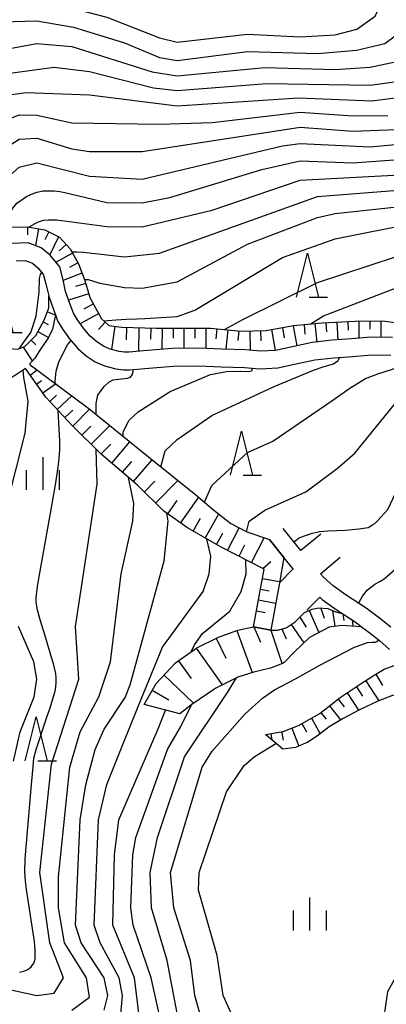
# Model space of a CAD drawing. Units: metres. Extents: x -38055 to -35747, y -133591 to -131873.
# Drawn here: x -37828 to -37786, y -132827 to -132715 of the extents above; entities that cross this region are included whole.
import ezdxf

# ---------------------------------------------------------------- set-up
doc = ezdxf.new("R2010")
doc.units = ezdxf.units.M
doc.header["$LTSCALE"] = 2.5
doc.layers.get('0').update_dxf_attribs({"linetype": 'CONTINUOUS'})
for name, color, linetype in [('2101000', 7, 'CONTINUOUS'), ('6101110', 7, 'CONTINUOUS'), ('6101120', 7, 'CONTINUOUS'), ('6101990', 7, 'CONTINUOUS'), ('6332000', 7, 'CONTINUOUS'), ('6334000', 7, 'CONTINUOUS'), ('7101000', 7, 'CONTINUOUS'), ('7102000', 7, 'CONTINUOUS')]:
    doc.layers.add(name, color=color, linetype=linetype)

# ---------------------------------------------------------------- blocks, each defined once
blk = doc.blocks.new('633200')
at = {"color": 0, "linetype": 'ByBlock', "lineweight": -2}
for points in [[(-0.5, -1), (0, 1), (0.5, -1)], [(0.08, -1), (0.92, -1)]]:
    blk.add_lwpolyline(points, dxfattribs=at)
blk = doc.blocks.new('633400')
at = {"color": 0, "linetype": 'ByBlock', "lineweight": -2}
for points in [[(0, -0.75), (0, 0.75)], [(-0.75, -0.75), (-0.75, 0.15)], [(0.75, -0.75), (0.75, 0.15)]]:
    blk.add_lwpolyline(points, dxfattribs=at)

msp = doc.modelspace()

# ---------------------------------------------------------------- linework, layer by layer
at = {"layer": '2101000', "flags": 128}
for points in [[(-37785.48, -132751.1), (-37787.9, -132751.06), (-37790.14, -132751.26), (-37792.36, -132751.42), (-37794.63, -132751.69), (-37797.05, -132752.2), (-37798.8, -132752.57), (-37800.53, -132752.67), (-37802.22, -132752.52), (-37804.92, -132752.44), (-37807.5, -132752.32), (-37810.58, -132752.35), (-37813.85, -132752.64), (-37815.48, -132752.77), (-37815.99, -132752.77), (-37816.62, -132752.69), (-37817.63, -132752.43), (-37818.4, -132752.1), (-37819.17, -132751.59), (-37819.9, -132750.95), (-37820.71, -132750.02), (-37821.37, -132749.11), (-37821.83, -132748.34), (-37822.23, -132747.25), (-37822.71, -132745.86), (-37823, -132744.54), (-37823.37, -132743.06), (-37824.46, -132741.74), (-37825.49, -132740.9), (-37826.99, -132740.33), (-37828.8, -132740.39)], [(-37828.34, -132742.37), (-37827.32, -132742.34), (-37826.5, -132742.65), (-37825.88, -132743.17), (-37825.29, -132743.88), (-37824.95, -132745.01), (-37824.63, -132746.35), (-37824.59, -132746.53), (-37824.11, -132747.92), (-37823.88, -132748.54), (-37823.64, -132749.2), (-37823.04, -132750.21), (-37822.28, -132751.26), (-37821.32, -132752.37), (-37820.38, -132753.18), (-37819.36, -132753.87), (-37818.27, -132754.33), (-37817, -132754.66), (-37816.13, -132754.77), (-37815.41, -132754.77), (-37813.68, -132754.63), (-37810.48, -132754.35), (-37807.53, -132754.32), (-37805, -132754.43), (-37802.33, -132754.52), (-37800.56, -132754.67), (-37798.53, -132754.56), (-37796.63, -132754.15), (-37794.31, -132753.66), (-37792.17, -132753.41), (-37789.98, -132753.25), (-37787.83, -132753.06), (-37785.67, -132753.1)], [(-37793.65, -132773.47), (-37795.91, -132775.35), (-37797.93, -132772.85)], [(-37798.36, -132779.01), (-37796.78, -132777.45), (-37796.84, -132777.38), (-37797.84, -132776.15), (-37799.49, -132774.1)], [(-37785.68, -132784.06), (-37786.94, -132783.06), (-37788.48, -132781.9), (-37790.76, -132780.42), (-37792.22, -132779.36), (-37793.32, -132778.4), (-37793.67, -132778), (-37791.43, -132776.12)], [(-37795.25, -132782.15), (-37793.76, -132780.67), (-37793.47, -132780.92), (-37791.89, -132782.07), (-37791.13, -132782.57), (-37789.63, -132783.54), (-37788.99, -132784.02), (-37788.16, -132784.65), (-37786.95, -132785.6), (-37785.8, -132786.6)]]:
    msp.add_lwpolyline(points, dxfattribs=at)
at = {"layer": '6101110', "flags": 128}
for points in [[(-37829.03, -132738.56), (-37827.04, -132738.52), (-37825.1, -132738.84), (-37823.4, -132739.68), (-37822.2, -132741), (-37821.26, -132742.73), (-37820.54, -132744.6), (-37819.95, -132746.57), (-37818.61, -132748.97), (-37817.78, -132749.72), (-37816.33, -132749.94), (-37812.37, -132750.03), (-37806.2, -132750.05), (-37802.7, -132750.39), (-37799.86, -132750.31), (-37796.76, -132749.75), (-37793.47, -132749.44), (-37789.71, -132749.23), (-37786.63, -132749.2), (-37782.59, -132749.75)], [(-37837.28, -132767.89), (-37836.43, -132765.83), (-37835.59, -132763.5), (-37834.85, -132760.87), (-37833.76, -132758.13), (-37832.47, -132755.59), (-37831.46, -132753.56), (-37830.99, -132752.71), (-37830.64, -132752.29), (-37829.63, -132752.33), (-37828.15, -132752.45), (-37827.35, -132752.14), (-37826.12, -132750.89), (-37825.12, -132749.07), (-37824.62, -132747.74), (-37824.63, -132746.35)], [(-37801.32, -132784.04), (-37800.08, -132777.46), (-37805.01, -132774.96), (-37808.83, -132772.78), (-37811.52, -132770.86), (-37814.52, -132767.91), (-37818.65, -132764.38), (-37822.01, -132761.09), (-37824.96, -132757.88), (-37827.3, -132754.65)], [(-37813.77, -132792.88), (-37812.41, -132790.5), (-37810.18, -132788.15), (-37807.77, -132786.41), (-37805.31, -132785.22), (-37803.08, -132784.41), (-37801.32, -132784.04), (-37799.35, -132784.43), (-37798.57, -132784.4), (-37797.59, -132784.14), (-37796.56, -132783.45), (-37795.49, -132782.39), (-37794.64, -132782.01), (-37793.85, -132781.89), (-37792.83, -132781.96), (-37792.03, -132782.29), (-37791.13, -132782.57), (-37789.63, -132783.54), (-37788.99, -132784.02)], [(-37799.96, -132796.28), (-37797.93, -132795.93), (-37796.2, -132795.27), (-37793.76, -132793.91), (-37791.43, -132792.07), (-37789.14, -132790.57), (-37787.58, -132789.54), (-37786.43, -132788.86), (-37785.3, -132788.45), (-37784.13, -132788.43), (-37782.62, -132788.56), (-37781.08, -132789.2), (-37777.96, -132790.24), (-37773.26, -132791.39), (-37770.25, -132791.96), (-37767.43, -132792.09), (-37764.4, -132792.29), (-37755.16, -132792.55)]]:
    msp.add_lwpolyline(points, dxfattribs=at)
at = {"layer": '6101120', "flags": 128}
for points in [[(-37785.48, -132751.1), (-37787.9, -132751.06), (-37790.14, -132751.26), (-37792.36, -132751.42), (-37794.63, -132751.69), (-37797.05, -132752.2), (-37798.8, -132752.57), (-37800.53, -132752.67), (-37802.22, -132752.52), (-37804.92, -132752.44), (-37807.5, -132752.32), (-37810.58, -132752.35), (-37813.85, -132752.64), (-37815.48, -132752.77), (-37815.99, -132752.77), (-37816.62, -132752.69), (-37817.63, -132752.43), (-37818.4, -132752.1), (-37819.17, -132751.59), (-37819.9, -132750.95), (-37820.71, -132750.02), (-37821.37, -132749.11), (-37821.83, -132748.34), (-37822.23, -132747.25), (-37822.71, -132745.86), (-37823, -132744.54), (-37823.37, -132743.06), (-37824.46, -132741.74), (-37825.49, -132740.9), (-37826.99, -132740.33), (-37828.8, -132740.39)], [(-37824.63, -132746.35), (-37824.59, -132746.53), (-37824.11, -132747.92), (-37823.88, -132748.54), (-37824.22, -132750.14), (-37824.69, -132751.17), (-37825.49, -132752.32), (-37826.21, -132753.44), (-37826.84, -132754.14), (-37826.75, -132754.2), (-37820.07, -132759.19), (-37813.29, -132764.68), (-37807.87, -132769.01), (-37805.81, -132770.75), (-37803.89, -132772.26), (-37802.08, -132773.21), (-37799.49, -132774.1), (-37797.84, -132776.15), (-37798.36, -132779.01), (-37799.35, -132784.43), (-37801.32, -132784.04)], [(-37827.3, -132754.65), (-37828.44, -132755.38), (-37829.42, -132755.99), (-37830.3, -132756.88), (-37832.04, -132758.95), (-37833.69, -132761.62), (-37834.78, -132764.05), (-37835.81, -132766.04), (-37837.28, -132767.89)], [(-37788.99, -132784.02), (-37791.27, -132783.87), (-37792.7, -132784.07), (-37794.94, -132785.23), (-37796.63, -132786.87), (-37797.81, -132788.11), (-37798.02, -132788.2), (-37799.39, -132788.74), (-37801.28, -132789.2), (-37803.1, -132789.75), (-37805.59, -132791), (-37808.44, -132792.94), (-37809.7, -132793.95), (-37813.77, -132792.88)], [(-37755.16, -132792.55), (-37760.92, -132793.17), (-37764.26, -132793.53), (-37768.57, -132793.79), (-37771.7, -132793.68), (-37775.23, -132793.38), (-37778.96, -132793.1), (-37781.27, -132792.8), (-37783.04, -132792.29), (-37784.54, -132791.81), (-37785.48, -132791.85), (-37787.14, -132792.49), (-37789.25, -132793.48), (-37791.11, -132794.46), (-37792.67, -132795.42), (-37794, -132796.44), (-37795.12, -132797.17), (-37796.54, -132797.78), (-37797.97, -132797.97), (-37799.96, -132796.28)]]:
    msp.add_lwpolyline(points, dxfattribs=at)
at = {"layer": '6101990', "flags": 128}
for points in [[(-37827.05, -132738.52), (-37827.04, -132739.43)], [(-37825.82, -132738.72), (-37826.14, -132740.65)], [(-37824.63, -132739.07), (-37825.08, -132739.98)], [(-37823.51, -132739.63), (-37824.53, -132741.69)], [(-37822.64, -132740.51), (-37823.45, -132741.25)], [(-37821.92, -132741.52), (-37823.8, -132742.54)], [(-37821.32, -132742.62), (-37822.27, -132743.13)], [(-37820.86, -132743.78), (-37822.98, -132744.6)], [(-37820.43, -132744.95), (-37821.59, -132745.3)], [(-37820.07, -132746.15), (-37822.37, -132746.84)], [(-37819.55, -132747.28), (-37820.64, -132747.89)], [(-37824.79, -132748.18), (-37823.89, -132748.53)], [(-37818.94, -132748.37), (-37821.05, -132749.54)], [(-37825.27, -132749.34), (-37824.72, -132749.63)], [(-37818.19, -132749.35), (-37818.97, -132750.21)], [(-37817.09, -132749.82), (-37817.5, -132752.46)], [(-37815.76, -132749.95), (-37815.8, -132751.36)], [(-37814.36, -132749.99), (-37814.42, -132752.69)], [(-37798.02, -132749.98), (-37797.81, -132751.15)], [(-37796.79, -132749.76), (-37796.38, -132752.05)], [(-37795.55, -132749.64), (-37795.45, -132750.74)], [(-37794.31, -132749.52), (-37794.11, -132751.62)], [(-37793.06, -132749.42), (-37793, -132750.45)], [(-37791.81, -132749.35), (-37791.7, -132751.37)], [(-37790.56, -132749.28), (-37790.51, -132750.28)], [(-37789.32, -132749.23), (-37789.3, -132751.18)], [(-37788.07, -132749.23), (-37788.06, -132750.15)], [(-37786.82, -132749.23), (-37786.79, -132751.08)], [(-37825.87, -132750.43), (-37824.66, -132751.09)], [(-37813, -132750.02), (-37813.03, -132751.29)], [(-37811.73, -132750.03), (-37811.74, -132752.45)], [(-37810.48, -132750.03), (-37810.48, -132751.19)], [(-37809.23, -132750.03), (-37809.24, -132752.34)], [(-37807.98, -132750.03), (-37807.98, -132751.18)], [(-37806.73, -132750.03), (-37806.75, -132752.35)], [(-37805.48, -132750.12), (-37805.59, -132751.26)], [(-37804.24, -132750.24), (-37804.45, -132752.45)], [(-37802.99, -132750.36), (-37803.1, -132751.43)], [(-37801.74, -132750.36), (-37801.68, -132752.57)], [(-37800.5, -132750.33), (-37800.46, -132751.49)], [(-37799.26, -132750.2), (-37798.83, -132752.58)], [(-37827.56, -132752.22), (-37826.52, -132753.75)], [(-37826.63, -132751.41), (-37826.1, -132751.93)], [(-37826.77, -132755.38), (-37825.96, -132754.8)], [(-37826.04, -132756.4), (-37825.47, -132755.99)], [(-37825.31, -132757.41), (-37823.86, -132756.36)], [(-37824.51, -132758.37), (-37823.76, -132757.68)], [(-37823.66, -132759.29), (-37821.99, -132757.75)], [(-37822.82, -132760.21), (-37821.89, -132759.36)], [(-37821.89, -132761.21), (-37819.98, -132759.26)], [(-37820.87, -132762.21), (-37819.86, -132761.19)], [(-37819.79, -132763.26), (-37817.69, -132761.12)], [(-37818.67, -132764.36), (-37817.56, -132763.24)], [(-37817.46, -132765.4), (-37815.39, -132762.98)], [(-37816.23, -132766.45), (-37815.18, -132765.22)], [(-37814.99, -132767.51), (-37812.86, -132765.02)], [(-37813.74, -132768.68), (-37812.54, -132767.46)], [(-37812.45, -132769.94), (-37809.93, -132767.37)], [(-37811.08, -132771.17), (-37810.01, -132769.67)], [(-37809.62, -132772.22), (-37807.54, -132769.29)], [(-37806.82, -132773.93), (-37805.25, -132771.18)], [(-37808.19, -132773.15), (-37807.34, -132771.66)], [(-37805.54, -132774.65), (-37804.82, -132773.38)], [(-37804.26, -132775.34), (-37802.95, -132772.75)], [(-37801.53, -132776.73), (-37800.09, -132773.89)], [(-37802.95, -132776.01), (-37802.28, -132774.69)], [(-37800.24, -132777.38), (-37799.35, -132776.61)], [(-37800.28, -132778.52), (-37798.34, -132778.88)], [(-37800.51, -132779.74), (-37799.54, -132779.93)], [(-37800.74, -132780.97), (-37798.79, -132781.34)], [(-37800.97, -132782.2), (-37799.99, -132782.39)], [(-37794.98, -132782.16), (-37793.88, -132784.68)], [(-37793.65, -132781.9), (-37793.26, -132783.04)], [(-37792.31, -132782.18), (-37792.04, -132783.97)], [(-37796.04, -132782.93), (-37795.32, -132784.07)], [(-37791.12, -132782.57), (-37791.01, -132783.33)], [(-37790.07, -132783.25), (-37789.98, -132783.92)], [(-37803.2, -132784.45), (-37801.45, -132789.25)], [(-37801.28, -132784.05), (-37800.52, -132785.78)], [(-37799.35, -132784.43), (-37798.07, -132788.18)], [(-37798.07, -132784.27), (-37797.58, -132785.39)], [(-37797.01, -132783.75), (-37795.59, -132785.85)], [(-37805.56, -132785.34), (-37804.46, -132787.61)], [(-37807.85, -132786.47), (-37804.86, -132790.63)], [(-37809.86, -132787.92), (-37808.41, -132789.93)], [(-37811.5, -132789.55), (-37808.14, -132792.73)], [(-37788.53, -132790.17), (-37787.02, -132792.45)], [(-37787.38, -132789.42), (-37786.62, -132790.71)], [(-37812.84, -132791.26), (-37810.94, -132792.34)], [(-37789.59, -132790.86), (-37788.89, -132791.92)], [(-37791.66, -132792.26), (-37790.97, -132793.14)], [(-37790.63, -132791.55), (-37789.34, -132793.52)], [(-37792.64, -132793.03), (-37791.38, -132794.63)], [(-37794.7, -132794.44), (-37793.71, -132796.22)], [(-37793.63, -132793.81), (-37793.04, -132794.55)], [(-37796.93, -132795.55), (-37796.16, -132797.61)], [(-37795.79, -132795.05), (-37795.27, -132795.99)], [(-37799.34, -132796.18), (-37799.21, -132796.92)], [(-37798.11, -132795.96), (-37797.94, -132796.95)]]:
    msp.add_lwpolyline(points, dxfattribs=at)
at = {"layer": '7101000', "flags": 128}
for points, elevation in [([(-37838.96, -132715.29), (-37838.78, -132715.39), (-37838.34, -132715.29), (-37837.73, -132715.06), (-37835.22, -132713.77), (-37833.93, -132713.11), (-37832, -132712.27), (-37830, -132712.17), (-37824, -132713.11), (-37818, -132714.65), (-37812, -132717), (-37810, -132717.48), (-37802, -132716.57), (-37796, -132716.87), (-37792, -132716.66), (-37789.53, -132716), (-37787.46, -132714.53), (-37786.82, -132713.18), (-37786.57, -132711.43), (-37788.24, -132702), (-37788.41, -132697.59), (-37788, -132694.07), (-37776.58, -132670)], 130), ([(-37846.36, -132770.46), (-37846.33, -132768.25), (-37846.42, -132764.55), (-37846.59, -132762.59), (-37847.14, -132756), (-37845.79, -132744.21), (-37844.97, -132742), (-37843.42, -132740), (-37835.74, -132732), (-37830, -132726.56), (-37828, -132725.77), (-37826, -132725.81), (-37822, -132726.66), (-37812, -132726.82), (-37806, -132726.62), (-37796, -132725.46), (-37790, -132725.88), (-37786, -132725.82)], 120), ([(-37822, -132741.36), (-37821.43, -132741.36), (-37820.67, -132741.41), (-37816, -132741.91), (-37812, -132741.51), (-37794, -132735.06), (-37780, -132733.94)], 110), ([(-37827.95, -132752.37), (-37827.57, -132751.8), (-37826.69, -132750.55), (-37826.06, -132748.66), (-37825.73, -132745.94), (-37825.69, -132744.39), (-37825.56, -132743.92), (-37825.42, -132743.71)], 110), ([(-37811.86, -132765.82), (-37811.38, -132764), (-37810, -132762.71), (-37806.04, -132760), (-37798.97, -132756.7), (-37794.47, -132754.84), (-37793.38, -132754.43), (-37792.18, -132754.1), (-37791.65, -132753.72), (-37791.48, -132753.36)], 100), ([(-37818.33, -132827.67), (-37817.9, -132826), (-37818.32, -132824), (-37820.94, -132820), (-37821.58, -132818), (-37821.04, -132806), (-37820.43, -132802), (-37819.34, -132798), (-37818.32, -132795.68), (-37815.93, -132792.07), (-37815.35, -132790.65), (-37811.49, -132776.51), (-37811.04, -132772), (-37811.17, -132771.11)], 100), ([(-37807.44, -132828), (-37808, -132826), (-37808.47, -132822), (-37810.39, -132816), (-37810.75, -132812), (-37807.15, -132800), (-37806, -132798.18), (-37802.28, -132793.97), (-37800.27, -132792.15), (-37798.9, -132791.19), (-37796.54, -132789.94), (-37793.77, -132788.4), (-37789.88, -132786.4), (-37788.31, -132785.8), (-37787.77, -132785.78), (-37787.46, -132785.77), (-37787.27, -132785.72), (-37787.04, -132785.53)], 90)]:
    msp.add_lwpolyline(points, dxfattribs=dict(at, elevation=elevation))
at = {"layer": '7102000', "flags": 128}
for points, elevation in [([(-37841.14, -132720.79), (-37841.1, -132720.8), (-37840.72, -132720.8), (-37840.31, -132720.43), (-37838.3, -132718.59), (-37837.52, -132717.89), (-37836.44, -132717.05), (-37835.5, -132716.62), (-37834.45, -132716.36), (-37830, -132715.17), (-37826, -132715.06), (-37821.8, -132715.8), (-37816, -132717.55), (-37812, -132719.22), (-37810, -132719.59), (-37802, -132718.54), (-37794, -132718.79), (-37789.59, -132718.41), (-37786.34, -132717.66), (-37784.15, -132716)], 128), ([(-37848.93, -132732.3), (-37848.76, -132732.42), (-37848.28, -132732.4), (-37847.72, -132732.15), (-37847.24, -132731.86), (-37846.76, -132731.48), (-37845.5, -132730.27), (-37843.46, -132728.63), (-37843.19, -132728.4), (-37841.75, -132726.7), (-37838.76, -132722.75), (-37835.75, -132720.25), (-37832, -132718.73), (-37826, -132717.65), (-37822, -132717.99), (-37812.86, -132720.86), (-37810, -132721.33), (-37800, -132720.37), (-37792, -132720.59), (-37788, -132720.35), (-37784.44, -132719.56)], 126), ([(-37852.01, -132746.45), (-37851.86, -132746.46), (-37851.72, -132746.27), (-37850.99, -132742.21), (-37850.4, -132739.49), (-37849.84, -132737.95), (-37849.46, -132737.19), (-37849.09, -132736.44), (-37848.78, -132735.96), (-37848.43, -132735.49), (-37847.87, -132735), (-37846, -132733.95), (-37842.12, -132730), (-37833.63, -132722.37), (-37830.77, -132721.23), (-37824, -132720.33), (-37820, -132720.83), (-37812.69, -132722.69), (-37810, -132722.98), (-37799.8, -132722.2), (-37788, -132722.37), (-37785.27, -132722)], 124), ([(-37850.26, -132773.19), (-37849.98, -132771.72), (-37849.27, -132768.96), (-37848.78, -132766.11), (-37848.72, -132764.8), (-37849.43, -132756), (-37849.36, -132746), (-37848.83, -132742), (-37847.99, -132740.01), (-37847.05, -132738.95), (-37842, -132734.69), (-37832.62, -132725.38), (-37830, -132723.6), (-37827.22, -132723.22), (-37820, -132723.5), (-37810, -132724.73), (-37796.19, -132723.81), (-37787.84, -132724.16), (-37784.29, -132723.71)], 122), ([(-37844.29, -132761.94), (-37844.63, -132758), (-37844.22, -132752), (-37842.87, -132747.13), (-37841, -132743), (-37835.73, -132736), (-37832.26, -132732), (-37830, -132729.8), (-37828, -132728.55), (-37826, -132728.43), (-37822, -132729.64), (-37820, -132729.92), (-37814, -132729.93), (-37796, -132727.18), (-37790, -132727.61), (-37784, -132727.4)], 118), ([(-37839.29, -132746.75), (-37837.88, -132744), (-37830.58, -132734), (-37828, -132731.71), (-37826, -132731.24), (-37820, -132732.74), (-37814, -132733.08), (-37798, -132729.28), (-37796, -132729.02), (-37788, -132729.4), (-37779.4, -132728.6)], 116), ([(-37830.3, -132738.98), (-37829.35, -132737.43), (-37828.72, -132736.38), (-37828.26, -132735.82), (-37827.18, -132735.07), (-37826.6, -132734.78), (-37825.99, -132734.55), (-37825.27, -132734.43), (-37824.64, -132734.41), (-37824.01, -132734.4), (-37823.39, -132734.48), (-37822.82, -132734.62), (-37818, -132735.75), (-37814, -132735.76), (-37810.84, -132735.16), (-37800.36, -132732), (-37796, -132731.01), (-37790, -132731.24), (-37778, -132730.35)], 114), ([(-37826.88, -132738.55), (-37826.79, -132738.46), (-37826.19, -132738.12), (-37825.81, -132737.94), (-37825.22, -132737.76), (-37824.72, -132737.73), (-37824.29, -132737.7), (-37823.73, -132737.7), (-37818, -132738.49), (-37814, -132738.51), (-37806, -132736.62), (-37796, -132733.19), (-37778.24, -132732.24)], 112), ([(-37820.58, -132744.5), (-37820.13, -132744.5), (-37818.81, -132744.92), (-37816, -132745.42), (-37814, -132745.48), (-37810, -132744.76), (-37802, -132740.47), (-37794, -132737.44), (-37792, -132736.99), (-37780, -132735.7)], 108), ([(-37818.35, -132749.21), (-37816.99, -132749.08), (-37815.79, -132749), (-37814.58, -132748.97), (-37813.7, -132748.95), (-37810, -132748.72), (-37807.99, -132747.99), (-37798.01, -132742), (-37792, -132739.86), (-37782.67, -132738)], 106), ([(-37804.62, -132750.2), (-37802.52, -132749.05), (-37794, -132744.83), (-37782, -132740.89)], 104), ([(-37794.87, -132749.57), (-37793.35, -132748.65), (-37781.8, -132744.2)], 102), ([(-37823.86, -132756.36), (-37823.89, -132756.07), (-37823.79, -132754.94), (-37823.48, -132753.89), (-37822.51, -132751.93), (-37822.12, -132751.49), (-37822.1, -132751.47)], 106), ([(-37806.9, -132769.83), (-37806.04, -132767.96), (-37802, -132764.19), (-37799.09, -132762.91), (-37792.38, -132758.32), (-37790.34, -132756.86), (-37788.54, -132755.78), (-37787.13, -132755.24), (-37785.47, -132754.69), (-37783.91, -132754.02), (-37783.63, -132753.83), (-37783.5, -132753.69), (-37783.46, -132753.62), (-37783.45, -132753.47)], 98), ([(-37802.09, -132773.21), (-37801.81, -132772), (-37800, -132770.75), (-37795.34, -132768.66), (-37791.77, -132766), (-37789.75, -132764.25), (-37783.98, -132757.19), (-37780.04, -132754.78), (-37778.01, -132753.88), (-37774.63, -132753.53), (-37771.82, -132753.62), (-37770.69, -132753.61)], 96), ([(-37830.4, -132774), (-37827.34, -132762), (-37826.98, -132758.36), (-37827.46, -132755.64), (-37827.54, -132754.83), (-37827.53, -132754.79)], 108), ([(-37819.22, -132759.88), (-37819.24, -132758.61), (-37819.12, -132758.06), (-37819.03, -132757.67), (-37818.78, -132757.3), (-37818.28, -132756.64), (-37817.8, -132756.18), (-37817.29, -132755.94), (-37816.33, -132755.81), (-37815.65, -132755.75), (-37815.33, -132755.61), (-37815.15, -132755.36), (-37815.03, -132755.03), (-37815.04, -132754.74)], 104), ([(-37816.17, -132762.35), (-37816.16, -132761.84), (-37815.47, -132760.53), (-37814.44, -132759.56), (-37810.8, -132757.25), (-37806.2, -132755.31), (-37804.4, -132754.98), (-37802.74, -132754.95), (-37801.89, -132754.98), (-37801.55, -132754.88), (-37801.47, -132754.81), (-37801.47, -132754.59)], 102), ([(-37796.72, -132774.35), (-37796.61, -132774.27), (-37796.12, -132773.92), (-37795.92, -132773.81), (-37794.74, -132773.41), (-37793.79, -132773.17), (-37792.82, -132773.1), (-37790.81, -132773.05), (-37789.32, -132772.89), (-37788.24, -132772.71), (-37787.75, -132772.42), (-37787.5, -132772.28), (-37787.17, -132771.97), (-37786, -132770.69), (-37782, -132762.23), (-37780, -132760.05), (-37776, -132757.37), (-37772, -132756.38), (-37770, -132756.26), (-37768, -132757), (-37764, -132760.18), (-37760.98, -132763.55)], 94), ([(-37827.97, -132823.33), (-37827.48, -132823.23), (-37827.03, -132823.02), (-37826.63, -132822.72), (-37826.33, -132822.32), (-37826.2, -132821.84), (-37826.17, -132820.84), (-37826.25, -132819.85), (-37826.95, -132815.4), (-37827.18, -132813.92), (-37827.3, -132812.93), (-37827.36, -132811.93), (-37827.33, -132810.43), (-37826.59, -132801.96), (-37826.43, -132799.97), (-37826.32, -132798.98), (-37826.08, -132798), (-37824.8, -132794.22), (-37824.47, -132793.27), (-37824.04, -132791.83), (-37823.92, -132791.35), (-37823.84, -132790.86), (-37823.8, -132790.36), (-37823.8, -132789.86), (-37823.84, -132789.36), (-37824.04, -132788.38), (-37825.21, -132784.56), (-37825.51, -132783.6), (-37825.9, -132782.15), (-37826.07, -132781.17), (-37826.08, -132780.67), (-37825.88, -132779.18), (-37824.47, -132771.31), (-37823.86, -132767.86), (-37823.56, -132765.88), (-37823.44, -132764.89), (-37823.37, -132763.89), (-37823.36, -132762.89), (-37823.57, -132759.4)], 106), ([(-37830, -132825.13), (-37826.01, -132825.99), (-37824, -132825.71), (-37822.97, -132824), (-37824.5, -132820), (-37825.65, -132812), (-37824.32, -132799.68), (-37821.2, -132790), (-37821.57, -132784), (-37819.11, -132767.78), (-37819.23, -132763.81)], 104), ([(-37789.37, -132781.32), (-37789.28, -132781.21), (-37788.88, -132780.56), (-37788.32, -132779.81), (-37787.49, -132779.18), (-37786.9, -132778.88), (-37786.42, -132778.58), (-37782.71, -132775.3), (-37780.38, -132771.62), (-37778.48, -132769.52), (-37776, -132767.16), (-37774, -132765.93), (-37771.43, -132765.43), (-37766, -132766.44), (-37764, -132767.26), (-37762.8, -132768.8), (-37760.88, -132774), (-37759.62, -132776.12)], 92), ([(-37822, -132827.68), (-37820, -132826.17), (-37820.33, -132824), (-37822.83, -132820), (-37823.52, -132816), (-37823.52, -132812.48), (-37822.25, -132800), (-37821.04, -132796), (-37818.94, -132792), (-37817.59, -132788), (-37816.38, -132778), (-37815.06, -132772), (-37814.94, -132770), (-37815.55, -132767.04)], 102), ([(-37816.54, -132829.46), (-37816.23, -132826), (-37816.6, -132824), (-37818.79, -132820), (-37819.45, -132818), (-37818.96, -132806), (-37818, -132801.96), (-37816.43, -132798), (-37814.43, -132793.09), (-37811.66, -132786.35), (-37807.03, -132780), (-37806.36, -132778), (-37806.18, -132776), (-37806.61, -132774.04)], 98), ([(-37808.42, -132786.88), (-37808.04, -132786.1), (-37807.12, -132784.81), (-37804, -132782.24), (-37802.72, -132780), (-37802.15, -132778), (-37802.17, -132776.4)], 96), ([(-37828.66, -132799.34), (-37827.91, -132796), (-37826.28, -132792), (-37826, -132790), (-37826.34, -132788), (-37828.1, -132784)], 108), ([(-37810.01, -132828.01), (-37811.13, -132822), (-37812.93, -132816), (-37813.09, -132812), (-37812.24, -132808), (-37809.17, -132798.83), (-37804.29, -132791.52), (-37803.23, -132789.82)], 92), ([(-37813.88, -132832), (-37814.88, -132824), (-37817.32, -132818), (-37817.13, -132810), (-37816.67, -132806), (-37812.17, -132795.65), (-37811.34, -132793.52)], 96), ([(-37811.19, -132832), (-37812.96, -132824), (-37815.01, -132818), (-37815.27, -132816), (-37815.05, -132810), (-37814.7, -132808), (-37811.11, -132798), (-37809.58, -132795.38), (-37808.38, -132792.9)], 94), ([(-37803.84, -132828), (-37804.76, -132826), (-37805.45, -132821.45), (-37807.59, -132814), (-37807.5, -132812), (-37804.4, -132802.81), (-37802.37, -132799.82), (-37801.25, -132798.83), (-37799.93, -132798.02), (-37798.76, -132797.3)], 88), ([(-37786.64, -132830), (-37786, -132825.53), (-37782.92, -132820), (-37782.21, -132817.79), (-37780.43, -132816.2), (-37777.05, -132812.49), (-37774.71, -132810.21), (-37773.76, -132809.73), (-37773.05, -132809.65), (-37772.53, -132809.58), (-37772.4, -132809.61)], 86)]:
    msp.add_lwpolyline(points, dxfattribs=dict(at, elevation=elevation))

# ---------------------------------------------------------------- block references
at = {"layer": '6332000', "xscale": 2.5, "yscale": 2.5, "zscale": 2.5}
for p in [(-37795.17, -132744.01), (-37829.96, -132748.05), (-37802.69, -132764.27), (-37826.07, -132796.77)]:
    msp.add_blockref('633200', p, dxfattribs=at)
at = {"layer": '6334000', "xscale": 2.5, "yscale": 2.5, "zscale": 2.5}
for p in [(-37825.29, -132766.58), (-37794.88, -132816.71)]:
    msp.add_blockref('633400', p, dxfattribs=at)

doc.saveas('drawing.dxf')
